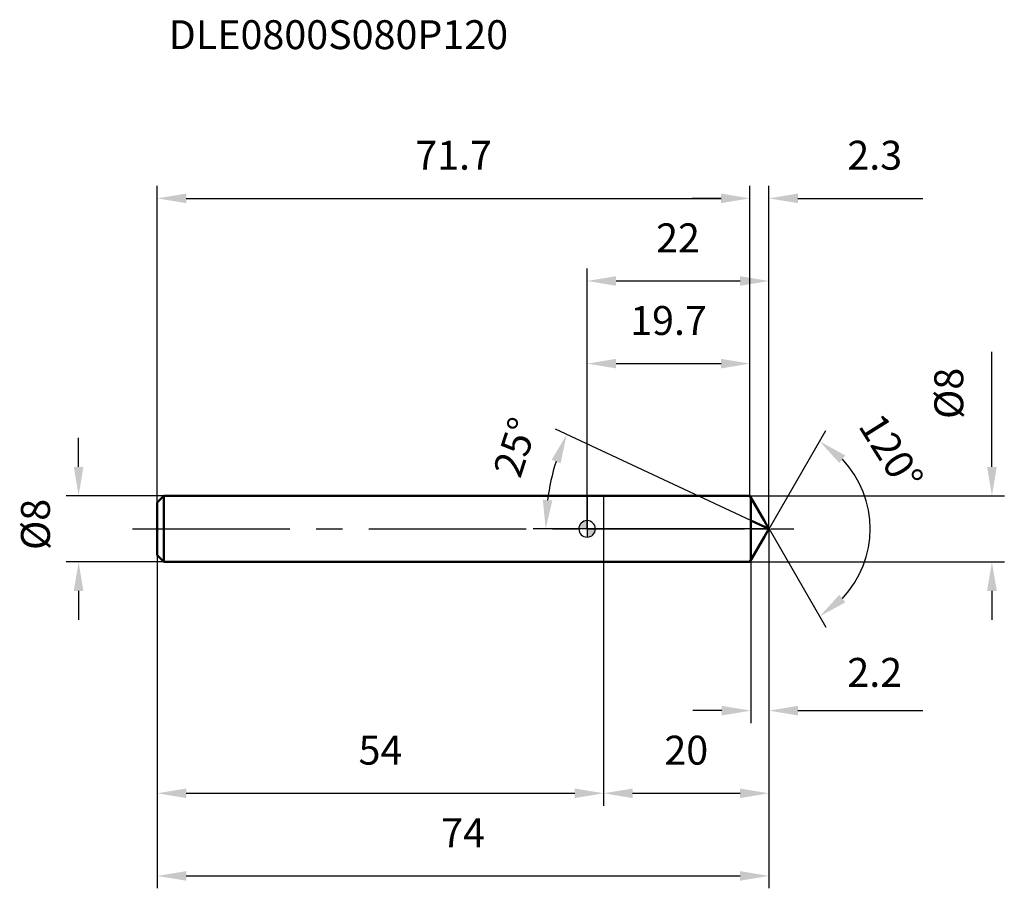
# Model space of a CAD drawing. Units: millimetres. Extents: x -69 to 50, y -44 to 62.
import ezdxf

# ---------------------------------------------------------------- set-up
doc = ezdxf.new("R2010")
doc.units = ezdxf.units.MM
doc.linetypes.add('CENTER2', pattern=[28.575, 19.05, -3.175, 3.175, -3.175])
for name, color, linetype, lineweight in [('1', 4, 'Continuous', 50), ('2', 7, 'Continuous', 25), ('4', 2, 'CENTER2', 25), ('cut', 1, 'Continuous', 25), ('nocut', 7, 'Continuous', 25), ('sk1', 4, 'Continuous', 50), ('sk2', 7, 'Continuous', 25), ('sk4', 2, 'CENTER2', 25), ('sk6', 5, 'Continuous', 35)]:
    doc.layers.add(name, color=color, linetype=linetype, lineweight=lineweight)
doc.layers.add('7', color=5, linetype='Continuous')
doc.styles.add('simplex', font='txt.shx', dxfattribs={"height": 3.5})
doc.styles.get("Standard").update_dxf_attribs({"font": 'txt.shx', "bigfont": '@extfont2.shx'})
doc.dimstyles.new('コピー - ISO-25', dxfattribs={"dimscale": 0, "dimtxt": 3.5, "dimasz": 3.5, "dimexe": 1.5, "dimexo": 0, "dimgap": 2.3, "dimtad": 1, "dimdsep": 46, "dimtxsty": 'simplex', "dimcen": 0.09, "dimclrd": 256, "dimclre": 256, "dimclrt": 256, "dimadec": 0, "dimazin": 0, "dimtfac": 1, "dimtofl": 0, "dimtmove": 0, "dimatfit": 3, "dimfxl": 1, "dimtolj": 1, "dimlwd": -1, "dimlwe": -1, "dimarcsym": 0})

# ---------------------------------------------------------------- blocks, each defined once
blk = doc.blocks.new('zero block')
h = blk.add_hatch(color=7)
h.paths.add_polyline_path([(0, 1, 0.414214), (-1, 0), (0, 0)])
h.paths.add_polyline_path([(1, 0), (0, 0), (0, -1, 0.414214)])
at = {"color": 7, "ltscale": 0.2}
for p, q in [((-1, 0), (1, 0)), ((0, -1), (0, 1))]:
    blk.add_line(p, q, dxfattribs=at)
for start, end in [(90, 180), (180, 270), (0, 90), (270, 0)]:
    blk.add_arc((0, 0), 1, start, end, dxfattribs=at)
blk = doc.blocks.new('*D3')
at = {"layer": '2'}
for p, q in [((48.98, 7.5), (48.98, 21.43)), ((19.7, 4), (50.48, 4)), ((19.7, -4), (50.48, -4)), ((48.98, -7.5), (48.98, -11))]:
    blk.add_line(p, q, dxfattribs=at)
for points in [[(48.39, 7.5), (49.56, 7.5), (48.98, 4)], [(48.39, -7.5), (49.56, -7.5), (48.98, -4)]]:
    blk.add_solid(points, dxfattribs=at)
at = {"layer": 'Defpoints', "color": 0}
for p in [(19.7, 4), (19.7, -4), (48.98, -4)]:
    blk.add_point(p, dxfattribs=at)
at = {"layer": '2', "insert": (42.01, 13.3), "char_height": 3.5, "attachment_point": 1, "rotation": 90, "line_spacing_factor": 0.9, "style": 'simplex'}
blk.add_mtext('\\A1;%%c8', dxfattribs=at)
blk = doc.blocks.new('*D4')
at = {"layer": '2'}
for p, q in [((19.8, 1.03), (-3.84, 12.05)), ((22, 0), (-6.51, 0))]:
    blk.add_line(p, q, dxfattribs=at)
blk.add_arc((22, 0), 27.01, 162.4303, 172.5697, dxfattribs=at)
for points in [[(-3.2, 7.94), (-4.29, 8.36), (-2.48, 11.41)], [(-5.36, 3.53), (-4.2, 3.45), (-5.01, 0)]]:
    blk.add_solid(points, dxfattribs=at)
at = {"layer": 'Defpoints', "color": 0}
for p in [(-4.72, 3.91), (19.8, 1.03), (19.95, 0.95), (22, 0), (22.17, 0)]:
    blk.add_point(p, dxfattribs=at)
at = {"layer": '2', "insert": (-10.34, 10.42), "char_height": 3.5, "attachment_point": 2, "rotation": 72.1322, "line_spacing_factor": 0.9, "style": 'simplex'}
blk.add_mtext('\\A1;25%%d', dxfattribs=at)
blk = doc.blocks.new('*D5')
at = {"layer": '2'}
for p, q in [((22, 0), (22, -33.5)), ((2, -4), (2, -33.5)), ((5.5, -32), (18.5, -32))]:
    blk.add_line(p, q, dxfattribs=at)
for points in [[(5.5, -31.42), (5.5, -32.58), (2, -32)], [(18.5, -31.42), (18.5, -32.58), (22, -32)]]:
    blk.add_solid(points, dxfattribs=at)
at = {"layer": 'Defpoints', "color": 0}
for p in [(22, 0), (2, -4), (22, -32)]:
    blk.add_point(p, dxfattribs=at)
at = {"layer": '2', "insert": (12, -25.03), "char_height": 3.5, "attachment_point": 2, "line_spacing_factor": 0.9, "style": 'simplex'}
blk.add_mtext('\\A1;20', dxfattribs=at)
blk = doc.blocks.new('*D6')
at = {"layer": '2'}
for p, q in [((22, 0), (22, -23.5)), ((19.8, -3.83), (19.8, -23.5)), ((16.3, -22), (12.8, -22)), ((25.5, -22), (40.6, -22))]:
    blk.add_line(p, q, dxfattribs=at)
for points in [[(16.3, -21.42), (16.3, -22.58), (19.8, -22)], [(25.5, -21.42), (25.5, -22.58), (22, -22)]]:
    blk.add_solid(points, dxfattribs=at)
at = {"layer": 'Defpoints', "color": 0}
for p in [(22, 0), (19.8, -3.83), (22, -22)]:
    blk.add_point(p, dxfattribs=at)
at = {"layer": '2', "insert": (34.8, -17.37), "char_height": 3.5, "attachment_point": 5, "line_spacing_factor": 0.9, "style": 'simplex'}
blk.add_mtext('\\A1;2.2', dxfattribs=at)
blk = doc.blocks.new('*D7')
at = {"layer": 'Defpoints', "color": 0}
for p in [(-61.52, 4), (-51.2, 4), (-51.2, -4)]:
    blk.add_point(p, dxfattribs=at)
at = {"layer": 'sk2'}
for p, q in [((-61.52, 7.5), (-61.52, 11)), ((-51.2, 4), (-63.02, 4)), ((-51.2, -4), (-63.02, -4)), ((-61.52, -7.5), (-61.52, -11))]:
    blk.add_line(p, q, dxfattribs=at)
for points in [[(-62.1, 7.5), (-60.94, 7.5), (-61.52, 4)], [(-60.94, -7.5), (-62.1, -7.5), (-61.52, -4)]]:
    blk.add_solid(points, dxfattribs=at)
at = {"layer": 'sk2', "insert": (-68.49, -2.56), "char_height": 3.5, "attachment_point": 1, "rotation": 90, "line_spacing_factor": 0.9, "style": 'simplex'}
blk.add_mtext('\\A1;%%c8', dxfattribs=at)
blk = doc.blocks.new('*D8')
at = {"layer": 'Defpoints', "color": 0}
for p in [(22, 0), (-52, -3.2), (22, -42)]:
    blk.add_point(p, dxfattribs=at)
at = {"layer": 'sk2'}
for p, q in [((22, 0), (22, -43.5)), ((-52, -3.2), (-52, -43.5)), ((-48.5, -42), (18.5, -42))]:
    blk.add_line(p, q, dxfattribs=at)
for points in [[(-48.5, -41.42), (-48.5, -42.58), (-52, -42)], [(18.5, -41.42), (18.5, -42.58), (22, -42)]]:
    blk.add_solid(points, dxfattribs=at)
at = {"layer": 'sk2', "insert": (-15, -35.03), "char_height": 3.5, "attachment_point": 2, "line_spacing_factor": 0.9, "style": 'simplex'}
blk.add_mtext('\\A1;74', dxfattribs=at)
blk = doc.blocks.new('*D9')
at = {"layer": 'Defpoints', "color": 0}
for p in [(-52, -3.2), (2, -4), (2, -32)]:
    blk.add_point(p, dxfattribs=at)
at = {"layer": 'sk2'}
for p, q in [((-52, -3.2), (-52, -33.5)), ((2, -4), (2, -33.5)), ((-48.5, -32), (-1.5, -32))]:
    blk.add_line(p, q, dxfattribs=at)
for points in [[(-48.5, -31.42), (-48.5, -32.58), (-52, -32)], [(-1.5, -31.42), (-1.5, -32.58), (2, -32)]]:
    blk.add_solid(points, dxfattribs=at)
at = {"layer": 'sk2', "insert": (-25, -25.03), "char_height": 3.5, "attachment_point": 2, "line_spacing_factor": 0.9, "style": 'simplex'}
blk.add_mtext('\\A1;54', dxfattribs=at)
blk = doc.blocks.new('*D10')
at = {"layer": '2'}
for p, q in [((0, 0), (0, 31.5)), ((22, 0), (22, 31.5)), ((3.5, 30), (18.5, 30))]:
    blk.add_line(p, q, dxfattribs=at)
for points in [[(3.5, 30.58), (3.5, 29.42), (0, 30)], [(18.5, 29.42), (18.5, 30.58), (22, 30)]]:
    blk.add_solid(points, dxfattribs=at)
at = {"layer": 'Defpoints', "color": 0}
for p in [(22, 30), (0, 0), (22, 0)]:
    blk.add_point(p, dxfattribs=at)
at = {"layer": '2', "insert": (11, 36.97), "char_height": 3.5, "attachment_point": 2, "line_spacing_factor": 0.9, "style": 'simplex'}
blk.add_mtext('\\A1;22', dxfattribs=at)
blk = doc.blocks.new('*D11')
at = {"layer": '2'}
for p, q in [((0, 0), (0, 21.5)), ((19.7, 4), (19.7, 21.5)), ((3.5, 20), (16.2, 20))]:
    blk.add_line(p, q, dxfattribs=at)
for points in [[(3.5, 20.58), (3.5, 19.42), (0, 20)], [(16.2, 19.42), (16.2, 20.58), (19.7, 20)]]:
    blk.add_solid(points, dxfattribs=at)
at = {"layer": 'Defpoints', "color": 0}
for p in [(19.7, 20), (19.7, 4), (0, 0)]:
    blk.add_point(p, dxfattribs=at)
at = {"layer": '2', "insert": (9.85, 26.97), "char_height": 3.5, "attachment_point": 2, "line_spacing_factor": 0.9, "style": 'simplex'}
blk.add_mtext('\\A1;19.7', dxfattribs=at)
blk = doc.blocks.new('*D12')
at = {"layer": 'Defpoints', "color": 0}
for p in [(19.7, 40), (19.7, 4), (-52, 3.2)]:
    blk.add_point(p, dxfattribs=at)
at = {"layer": 'sk2'}
for p, q in [((-52, 3.2), (-52, 41.5)), ((19.7, 4), (19.7, 41.5)), ((-48.5, 40), (16.2, 40))]:
    blk.add_line(p, q, dxfattribs=at)
for points in [[(-48.5, 40.58), (-48.5, 39.42), (-52, 40)], [(16.2, 39.42), (16.2, 40.58), (19.7, 40)]]:
    blk.add_solid(points, dxfattribs=at)
at = {"layer": 'sk2', "insert": (-16.15, 46.97), "char_height": 3.5, "attachment_point": 2, "line_spacing_factor": 0.9, "style": 'simplex'}
blk.add_mtext('\\A1;71.7', dxfattribs=at)
blk = doc.blocks.new('*D13')
at = {"layer": '2'}
for p, q in [((19.7, 4), (19.7, 41.5)), ((22, 0), (22, 41.5)), ((16.2, 40), (12.7, 40)), ((25.5, 40), (40.6, 40))]:
    blk.add_line(p, q, dxfattribs=at)
for points in [[(16.2, 39.42), (16.2, 40.58), (19.7, 40)], [(25.5, 40.58), (25.5, 39.42), (22, 40)]]:
    blk.add_solid(points, dxfattribs=at)
at = {"layer": 'Defpoints', "color": 0}
for p in [(22, 40), (19.7, 4), (22, 0)]:
    blk.add_point(p, dxfattribs=at)
at = {"layer": '2', "insert": (34.8, 46.97), "char_height": 3.5, "attachment_point": 2, "line_spacing_factor": 0.9, "style": 'simplex'}
blk.add_mtext('\\A1;2.3', dxfattribs=at)
blk = doc.blocks.new('*D14')
at = {"layer": '2'}
for q in [(28.88, 11.9), (28.88, -11.9)]:
    blk.add_line((22.01, 0), q, dxfattribs=at)
blk.add_arc((22.01, 0), 12.24, 316.4461, 43.5539, dxfattribs=at)
for points in [[(30.52, 7.97), (31.24, 8.89), (28.13, 10.6)], [(31.24, -8.89), (30.52, -7.97), (28.13, -10.6)]]:
    blk.add_solid(points, dxfattribs=at)
at = {"layer": 'Defpoints', "color": 0}
for p in [(21.34, 1.16), (21.43, 1), (21.34, -1.16), (21.43, -1), (33.51, -4.18)]:
    blk.add_point(p, dxfattribs=at)
at = {"layer": '2', "insert": (38.27, 10.21), "char_height": 3.5, "attachment_point": 2, "rotation": 302.1283, "line_spacing_factor": 0.9, "style": 'simplex'}
blk.add_mtext('\\A1;120°', dxfattribs=at)

msp = doc.modelspace()

# ---------------------------------------------------------------- linework, layer by layer
at = {"layer": '1'}
for p, q in [((0, 4), (19.7, 4)), ((19.7, 4), (21.43, 1)), ((19.8, 3.83), (19.8, -3.83)), ((22, 0), (19.8, 1.03)), ((21.43, 1), (22, 0)), ((22, 0), (21.43, -1)), ((21.43, -1), (19.7, -4)), ((0, -4), (19.7, -4))]:
    msp.add_line(p, q, dxfattribs=at)
at = {"layer": '4'}
msp.add_line((0, 0), (25, 0), dxfattribs=at)
at = {"layer": '7'}
for p, q in [((2, 4), (19.7, 4)), ((2, 4), (2, -4)), ((19.7, 4), (21.43, 1)), ((21.43, 1), (22, 0)), ((22, 0), (21.43, -1)), ((21.43, -1), (19.7, -4)), ((19.7, -4), (2, -4))]:
    msp.add_line(p, q, dxfattribs=at)
at = {"layer": 'cut'}
for p, q in [((19.8, 3.83), (21.43, 1)), ((19.8, 3.83), (19.8, 0)), ((19.8, 0), (22, 0)), ((21.43, 1), (22, 0))]:
    msp.add_line(p, q, dxfattribs=at)
at = {"layer": 'nocut'}
for p, q in [((0, 4), (19.7, 4)), ((0, 4), (0, 0)), ((19.7, 4), (19.8, 3.83)), ((19.8, 3.83), (19.8, 0)), ((19.8, 0), (0, 0))]:
    msp.add_line(p, q, dxfattribs=at)
at = {"layer": 'sk1'}
for p, q in [((-52, 3.2), (-51.2, 4)), ((-51.2, 4), (-51.2, -4)), ((0, 4), (-51.2, 4)), ((-52, 3.2), (-52, -3.2)), ((-52, -3.2), (-51.2, -4)), ((-51.2, -4), (0, -4))]:
    msp.add_line(p, q, dxfattribs=at)
at = {"layer": 'sk4'}
msp.add_line((-55, 0), (0, 0), dxfattribs=at)

# ---------------------------------------------------------------- block references
at = {"rotation": 180}
msp.add_blockref('zero block', (0, 0), dxfattribs=at)

# ---------------------------------------------------------------- texts
at = {"layer": 'sk6', "insert": (-50.62, 61.56), "char_height": 3.5, "width": 35.7, "attachment_point": 1, "line_spacing_factor": 0.9}
msp.add_mtext('DLE0800S080P120', dxfattribs=at)

# ---------------------------------------------------------------- dimensions: what is measured, and where the dimension line sits
at = {"layer": '2'}
for base, p1, p2, picture, middle in [((22, 40), (19.7, 4), (22, 0), '*D13', (34.8, 40)), ((22, 30), (0, 0), (22, 0), '*D10', (11, 30)), ((19.7, 20), (0, 0), (19.7, 4), '*D11', (9.85, 20)), ((22, -32), (2, -4), (22, 0), '*D5', (12, -32)), ((22, -22), (19.8, -3.83), (22, 0), '*D6', (34.8, -22))]:
    dim = msp.add_linear_dim(base=base, p1=p1, p2=p2, dimstyle='コピー - ISO-25', override={"dimscale": 1, "dimdec": 1}, dxfattribs=at)
    dim.commit()
    dim.dimension.update_dxf_attribs({"geometry": picture, "text_midpoint": middle, "dimtype": 160})
dim = msp.add_linear_dim(base=(48.98, -4), p1=(19.7, 4), p2=(19.7, -4), angle=270, text='%%c<>', dimstyle='コピー - ISO-25', override={"dimscale": 1, "dimdec": 1}, dxfattribs=at)
dim.commit()
dim.dimension.update_dxf_attribs({"geometry": '*D3', "text_midpoint": (48.98, 16.22), "dimtype": 160})
for base, line1, line2, picture, middle in [((33.5069, -4.1848), ((21.3372, 1.1644), (21.4321, 1)), ((21.3372, -1.1644), (21.4321, -1)), '*D14', (32.3711, 6.507)), ((-4.7226, 3.9143), ((19.9548, 0.9537), (19.8, 1.0259)), ((22.1708, 0), (22, 0)), '*D4', (-3.7051, 8.2866))]:
    dim = msp.add_angular_dim_2l(base=base, line1=line1, line2=line2, dimstyle='コピー - ISO-25', override={"dimscale": 1, "dimdec": 1}, dxfattribs=at)
    dim.commit()
    dim.dimension.update_dxf_attribs({"geometry": picture, "text_midpoint": middle, "dimtype": 162})
at = {"layer": 'sk2'}
for base, p1, p2, picture, middle in [((19.7, 40), (-52, 3.2), (19.7, 4), '*D12', (-16.15, 40)), ((22, -42), (-52, -3.2), (22, 0), '*D8', (-15, -42)), ((2, -32), (-52, -3.2), (2, -4), '*D9', (-25, -32))]:
    dim = msp.add_linear_dim(base=base, p1=p1, p2=p2, dimstyle='コピー - ISO-25', override={"dimscale": 1, "dimdec": 1}, dxfattribs=at)
    dim.commit()
    dim.dimension.update_dxf_attribs({"geometry": picture, "text_midpoint": middle, "dimtype": 160})
dim = msp.add_linear_dim(base=(-61.52, 4), p1=(-51.2, -4), p2=(-51.2, 4), angle=90, text='%%c<>', dimstyle='コピー - ISO-25', override={"dimscale": 1, "dimdec": 1}, dxfattribs=at)
dim.commit()
dim.dimension.update_dxf_attribs({"geometry": '*D7', "text_midpoint": (-61.52, 0.36), "dimtype": 160})

doc.saveas('drawing.dxf')
